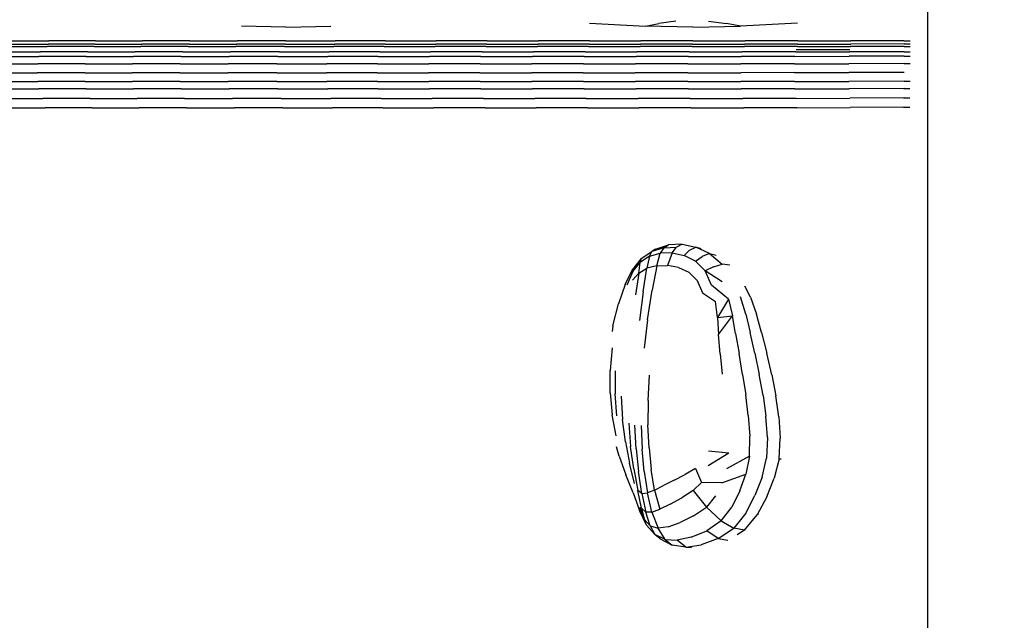
# Model space of a CAD drawing. Units: millimetres. Extents: x 206.5 to 219.2, y 158.6 to 172.9.
# Drawn here: x 211.9 to 212.5, y 162.6 to 163 of the extents above; entities that cross this region are included whole.
import ezdxf

# ---------------------------------------------------------------- set-up
doc = ezdxf.new("R2010")
doc.units = ezdxf.units.MM
doc.layers.get('0').update_dxf_attribs({"true_color": 0xc2ced6})

msp = doc.modelspace()

# ---------------------------------------------------------------- linework, layer by layer
for p, q in [((212.32385, 162.95861), (212.31383, 162.95731)), ((212.3428, 162.95861), (212.35325, 162.95731)), ((212.09661, 162.95523), (212.07086, 162.95573)), ((212.09661, 162.95523), (212.12289, 162.95573)), ((212.2735, 162.95745), (212.30608, 162.95573)), ((212.30608, 162.95573), (212.31383, 162.95731)), ((212.33361, 162.95523), (212.30608, 162.95573)), ((212.33361, 162.95523), (212.36141, 162.95573)), ((212.36141, 162.95573), (212.35325, 162.95731)), ((212.39468, 162.95746), (212.36141, 162.95573)), ((211.93155, 162.94719), (211.95858, 162.94718)), ((211.98589, 162.94716), (211.95858, 162.94718)), ((211.98589, 162.94716), (212.0132, 162.94718)), ((212.04066, 162.94719), (212.0132, 162.94718)), ((212.04066, 162.94719), (212.06842, 162.94718)), ((212.09663, 162.94716), (212.06842, 162.94718)), ((212.09663, 162.94716), (212.12544, 162.94718)), ((212.1547, 162.94719), (212.12544, 162.94718)), ((212.1547, 162.94719), (212.18427, 162.94718)), ((212.21398, 162.94716), (212.18427, 162.94718)), ((212.21398, 162.94716), (212.2437, 162.94718)), ((212.27349, 162.94719), (212.2437, 162.94718)), ((212.27349, 162.94719), (212.30344, 162.94718)), ((212.33361, 162.94716), (212.30344, 162.94718)), ((212.33361, 162.94716), (212.36409, 162.94718)), ((212.3948, 162.9472), (212.36409, 162.94718)), ((212.3948, 162.9472), (212.42565, 162.94722)), ((212.45655, 162.94727), (212.42565, 162.94722)), ((212.45655, 162.94727), (212.46026, 162.94728)), ((211.93051, 162.94391), (211.9576, 162.94391)), ((211.9312, 162.94533), (211.95826, 162.94533)), ((211.98496, 162.94391), (211.9576, 162.94391)), ((211.98558, 162.94533), (211.95826, 162.94533)), ((211.98496, 162.94391), (212.01231, 162.94391)), ((211.98558, 162.94533), (212.0129, 162.94533)), ((212.03981, 162.94391), (212.01231, 162.94391)), ((212.04038, 162.94533), (212.0129, 162.94533)), ((212.03981, 162.94391), (212.0676, 162.94391)), ((212.04038, 162.94533), (212.06815, 162.94533)), ((212.09585, 162.94391), (212.0676, 162.94391)), ((212.09637, 162.94533), (212.06815, 162.94533)), ((212.09585, 162.94391), (212.12469, 162.94391)), ((212.09637, 162.94533), (212.12519, 162.94533)), ((212.15399, 162.94391), (212.12469, 162.94391)), ((212.15447, 162.94533), (212.12519, 162.94533)), ((212.15399, 162.94391), (212.18359, 162.94391)), ((212.15447, 162.94533), (212.18404, 162.94533)), ((212.21335, 162.94391), (212.18359, 162.94391)), ((212.21377, 162.94533), (212.18404, 162.94533)), ((212.21335, 162.94391), (212.24311, 162.94391)), ((212.21377, 162.94533), (212.2435, 162.94533)), ((212.27295, 162.94391), (212.24311, 162.94391)), ((212.27331, 162.94533), (212.2435, 162.94533)), ((212.27295, 162.94391), (212.30295, 162.94391)), ((212.27331, 162.94533), (212.30327, 162.94533)), ((212.33318, 162.94391), (212.30295, 162.94391)), ((212.33347, 162.94533), (212.30327, 162.94533)), ((212.33318, 162.94391), (212.36372, 162.94391)), ((212.33347, 162.94533), (212.36397, 162.94533)), ((212.39451, 162.94391), (212.36372, 162.94391)), ((212.39471, 162.94534), (212.36397, 162.94533)), ((212.39377, 162.9422), (212.42507, 162.94221)), ((212.39451, 162.94391), (212.42551, 162.94393)), ((212.39471, 162.94534), (212.42562, 162.94536)), ((212.45665, 162.94395), (212.42551, 162.94393)), ((212.45665, 162.9454), (212.42562, 162.94536)), ((212.45665, 162.9454), (212.46026, 162.94541)), ((212.45665, 162.94395), (212.46026, 162.94395)), ((211.92546, 162.93817), (211.9528, 162.93817)), ((211.92661, 162.94076), (211.95389, 162.94076)), ((211.9804, 162.93817), (211.9528, 162.93817)), ((211.98143, 162.94076), (211.95389, 162.94076)), ((211.9804, 162.93817), (212.00796, 162.93817)), ((211.98143, 162.94076), (212.00895, 162.94076)), ((212.03564, 162.93817), (212.00796, 162.93817)), ((212.03659, 162.94076), (212.00895, 162.94076)), ((212.03564, 162.93817), (212.06361, 162.93817)), ((212.03659, 162.94076), (212.06452, 162.94076)), ((212.09202, 162.93817), (212.06361, 162.93817)), ((212.09289, 162.94076), (212.06452, 162.94076)), ((212.09202, 162.93817), (212.12104, 162.93817)), ((212.09289, 162.94076), (212.12187, 162.94076)), ((212.15051, 162.93817), (212.12104, 162.93817)), ((212.1513, 162.94076), (212.12187, 162.94076)), ((212.15051, 162.93817), (212.1803, 162.93817)), ((212.1513, 162.94076), (212.18105, 162.94076)), ((212.21026, 162.93817), (212.1803, 162.93817)), ((212.21097, 162.94076), (212.18105, 162.94076)), ((212.21026, 162.93817), (212.24025, 162.93817)), ((212.21097, 162.94076), (212.2409, 162.94076)), ((212.27033, 162.93817), (212.24025, 162.93817)), ((212.27093, 162.94076), (212.2409, 162.94076)), ((212.27033, 162.93817), (212.30059, 162.93817)), ((212.27093, 162.94076), (212.30112, 162.94076)), ((212.33107, 162.93817), (212.30059, 162.93817)), ((212.33155, 162.94076), (212.30112, 162.94076)), ((212.33107, 162.93817), (212.36187, 162.93817)), ((212.33155, 162.94076), (212.36229, 162.94076)), ((212.39304, 162.93818), (212.36187, 162.93817)), ((212.39337, 162.94076), (212.36229, 162.94076)), ((212.39304, 162.93818), (212.42463, 162.9382)), ((212.39337, 162.94076), (212.42483, 162.94077)), ((212.45671, 162.93823), (212.42463, 162.9382)), ((212.4567, 162.94079), (212.42483, 162.94077)), ((212.4567, 162.94079), (212.46026, 162.94079)), ((212.45671, 162.93823), (212.46026, 162.93824)), ((211.92477, 162.93386), (211.95215, 162.93386)), ((211.97977, 162.93386), (211.95215, 162.93386)), ((211.97977, 162.93386), (212.00736, 162.93386)), ((212.03507, 162.93386), (212.00736, 162.93386)), ((212.03507, 162.93386), (212.06307, 162.93386)), ((212.0915, 162.93386), (212.06307, 162.93386)), ((212.0915, 162.93386), (212.12054, 162.93386)), ((212.15004, 162.93386), (212.12054, 162.93386)), ((212.15004, 162.93386), (212.17986, 162.93386)), ((212.20984, 162.93386), (212.17986, 162.93386)), ((212.20984, 162.93386), (212.23986, 162.93386)), ((212.26998, 162.93386), (212.23986, 162.93386)), ((212.26998, 162.93386), (212.30026, 162.93386)), ((212.33079, 162.93386), (212.30026, 162.93386)), ((212.33079, 162.93386), (212.36162, 162.93386)), ((212.39283, 162.93387), (212.36162, 162.93386)), ((212.39283, 162.93387), (212.42451, 162.9339)), ((212.45672, 162.93396), (212.42451, 162.9339)), ((212.45672, 162.93396), (212.46026, 162.93398)), ((211.92454, 162.92868), (211.95193, 162.92868)), ((211.97957, 162.92868), (211.95193, 162.92868)), ((211.97957, 162.92868), (212.00716, 162.92868)), ((212.03488, 162.92868), (212.00716, 162.92868)), ((212.03488, 162.92868), (212.06288, 162.92868)), ((212.09133, 162.92868), (212.06288, 162.92868)), ((212.09133, 162.92868), (212.12038, 162.92868)), ((212.14988, 162.92868), (212.12038, 162.92868)), ((212.14988, 162.92868), (212.17971, 162.92868)), ((212.2097, 162.92868), (212.17971, 162.92868)), ((212.2097, 162.92868), (212.23973, 162.92868)), ((212.26986, 162.92868), (212.23973, 162.92868)), ((212.26986, 162.92868), (212.30016, 162.92868)), ((212.33069, 162.92868), (212.30016, 162.92868)), ((212.33069, 162.92868), (212.36153, 162.92868)), ((212.39277, 162.9287), (212.36153, 162.92868)), ((212.39277, 162.9287), (212.42447, 162.92875)), ((212.45672, 162.92884), (212.42447, 162.92875)), ((212.45671, 162.92372), (212.46026, 162.92375)), ((211.92477, 162.9235), (211.95215, 162.9235)), ((211.92546, 162.91918), (211.9528, 162.91918)), ((211.97977, 162.9235), (211.95215, 162.9235)), ((211.9804, 162.91918), (211.9528, 162.91918)), ((211.97977, 162.9235), (212.00736, 162.9235)), ((211.9804, 162.91918), (212.00796, 162.91918)), ((212.03507, 162.9235), (212.00736, 162.9235)), ((212.03564, 162.91918), (212.00796, 162.91918)), ((212.03507, 162.9235), (212.06307, 162.9235)), ((212.03564, 162.91918), (212.06361, 162.91918)), ((212.0915, 162.9235), (212.06307, 162.9235)), ((212.09202, 162.91918), (212.06361, 162.91918)), ((212.0915, 162.9235), (212.12054, 162.9235)), ((212.09202, 162.91918), (212.12104, 162.91918)), ((212.15004, 162.9235), (212.12054, 162.9235)), ((212.15051, 162.91918), (212.12104, 162.91918)), ((212.15004, 162.9235), (212.17986, 162.9235)), ((212.15051, 162.91918), (212.1803, 162.91918)), ((212.20984, 162.9235), (212.17986, 162.9235)), ((212.21026, 162.91918), (212.1803, 162.91918)), ((212.20984, 162.9235), (212.23986, 162.9235)), ((212.21026, 162.91918), (212.24025, 162.91918)), ((212.26998, 162.9235), (212.23986, 162.9235)), ((212.27033, 162.91918), (212.24025, 162.91918)), ((212.26998, 162.9235), (212.30026, 162.9235)), ((212.27033, 162.91918), (212.30059, 162.91918)), ((212.33079, 162.9235), (212.30026, 162.9235)), ((212.33107, 162.91918), (212.30059, 162.91918)), ((212.33079, 162.9235), (212.36162, 162.9235)), ((212.33107, 162.91918), (212.36187, 162.91918)), ((212.39283, 162.92352), (212.36162, 162.9235)), ((212.39304, 162.91921), (212.36187, 162.91918)), ((212.39283, 162.92352), (212.42451, 162.92359)), ((212.39304, 162.91921), (212.42463, 162.91929)), ((212.45671, 162.92372), (212.42451, 162.92359)), ((212.45671, 162.91946), (212.42463, 162.91929)), ((212.4564, 162.91946), (212.45995, 162.91949)), ((211.92798, 162.91364), (211.9552, 162.91364)), ((211.98268, 162.91364), (211.9552, 162.91364)), ((211.98268, 162.91364), (212.01013, 162.91364)), ((212.03772, 162.91364), (212.01013, 162.91364)), ((212.03772, 162.91364), (212.06561, 162.91364)), ((212.09393, 162.91364), (212.06561, 162.91364)), ((212.09393, 162.91364), (212.12287, 162.91364)), ((212.15225, 162.91364), (212.12287, 162.91364)), ((212.15225, 162.91364), (212.18195, 162.91364)), ((212.21181, 162.91364), (212.18195, 162.91364)), ((212.21181, 162.91364), (212.24168, 162.91364)), ((212.27164, 162.91364), (212.24168, 162.91364)), ((212.27164, 162.91364), (212.30177, 162.91364)), ((212.33213, 162.91364), (212.30177, 162.91364)), ((212.33213, 162.91364), (212.36279, 162.91364)), ((212.39377, 162.91368), (212.36279, 162.91364)), ((212.39377, 162.91368), (212.42507, 162.91377)), ((212.45668, 162.91396), (212.42507, 162.91377)), ((212.45637, 162.91396), (212.45995, 162.91399)), ((211.92936, 162.90824), (211.95651, 162.90824)), ((211.98392, 162.90824), (211.95651, 162.90824)), ((211.98392, 162.90824), (212.01132, 162.90824)), ((212.03886, 162.90824), (212.01132, 162.90824)), ((212.03886, 162.90824), (212.06669, 162.90824)), ((212.09498, 162.90824), (212.06669, 162.90824)), ((212.09498, 162.90824), (212.12386, 162.90824)), ((212.1532, 162.90824), (212.12386, 162.90824)), ((212.1532, 162.90824), (212.18285, 162.90824)), ((212.21265, 162.90824), (212.18285, 162.90824)), ((212.21265, 162.90824), (212.24246, 162.90824)), ((212.27236, 162.90824), (212.24246, 162.90824)), ((212.27236, 162.90824), (212.30241, 162.90824)), ((212.3327, 162.90824), (212.30241, 162.90824)), ((212.3327, 162.90824), (212.3633, 162.90824)), ((212.39417, 162.90827), (212.3633, 162.90824)), ((212.39417, 162.90827), (212.4253, 162.90837)), ((212.45666, 162.90856), (212.4253, 162.90837)), ((212.45636, 162.90856), (212.45995, 162.90859)), ((212.31673, 162.82682), (212.30976, 162.82464)), ((212.31194, 162.82591), (212.31947, 162.82845)), ((212.31673, 162.82682), (212.31468, 162.82364)), ((212.31673, 162.82682), (212.31947, 162.82845)), ((212.31673, 162.82682), (212.32415, 162.82706)), ((212.3274, 162.82884), (212.31947, 162.82845)), ((212.32154, 162.82385), (212.32415, 162.82706)), ((212.3274, 162.82884), (212.32415, 162.82706)), ((212.3274, 162.82884), (212.33549, 162.82715)), ((212.33172, 162.82536), (212.33549, 162.82715)), ((212.33855, 162.82624), (212.33549, 162.82715)), ((212.34346, 162.82344), (212.33549, 162.82715)), ((212.30835, 162.8218), (212.30291, 162.81826)), ((212.30359, 162.82044), (212.30976, 162.82464)), ((212.30835, 162.8218), (212.30696, 162.81483)), ((212.30835, 162.8218), (212.30976, 162.82464)), ((212.30835, 162.8218), (212.31468, 162.82364)), ((212.31194, 162.82591), (212.30976, 162.82464)), ((212.31267, 162.81626), (212.31468, 162.82364)), ((212.32154, 162.82385), (212.31468, 162.82364)), ((212.32154, 162.82385), (212.31892, 162.81647)), ((212.32154, 162.82385), (212.32852, 162.82234)), ((212.33172, 162.82536), (212.32852, 162.82234)), ((212.3352, 162.81903), (212.32852, 162.82234)), ((212.3352, 162.81903), (212.33911, 162.82172)), ((212.34346, 162.82344), (212.33911, 162.82172)), ((212.34346, 162.82344), (212.35075, 162.81732)), ((212.34346, 162.82344), (212.34725, 162.82255)), ((212.30359, 162.82044), (212.29858, 162.81414)), ((212.29874, 162.81289), (212.30291, 162.81826)), ((212.30216, 162.81209), (212.30291, 162.81826)), ((212.30216, 162.81209), (212.30696, 162.81483)), ((212.30359, 162.82044), (212.30291, 162.81826)), ((212.30482, 162.80115), (212.30696, 162.81483)), ((212.31267, 162.81626), (212.30696, 162.81483)), ((212.31267, 162.81626), (212.31, 162.80208)), ((212.31267, 162.81626), (212.31892, 162.81647)), ((212.32528, 162.81529), (212.31892, 162.81647)), ((212.32528, 162.81529), (212.3313, 162.81256)), ((212.3352, 162.81903), (212.34082, 162.81344)), ((212.34566, 162.81572), (212.34082, 162.81344)), ((212.34566, 162.81572), (212.35075, 162.81732)), ((212.35525, 162.81657), (212.35075, 162.81732)), ((212.29431, 162.80545), (212.29858, 162.81414)), ((212.29874, 162.81289), (212.29522, 162.80508)), ((212.29874, 162.81289), (212.29858, 162.81414)), ((212.30216, 162.81209), (212.29861, 162.80796)), ((212.30216, 162.81209), (212.30035, 162.79942)), ((212.33621, 162.8078), (212.3313, 162.81256)), ((212.34459, 162.80508), (212.34082, 162.81344)), ((212.35074, 162.80696), (212.34082, 162.81344)), ((212.29431, 162.80545), (212.29038, 162.79411)), ((212.33621, 162.8078), (212.33923, 162.80053)), ((212.3544, 162.79693), (212.34459, 162.80508)), ((212.36719, 162.798), (212.36386, 162.80451)), ((212.30482, 162.80115), (212.30262, 162.78443)), ((212.30735, 162.78486), (212.31, 162.80208)), ((212.33923, 162.80053), (212.34686, 162.79547)), ((212.36451, 162.78811), (212.36137, 162.79818)), ((212.36719, 162.798), (212.37075, 162.78807)), ((212.28715, 162.78131), (212.29038, 162.79411)), ((212.34793, 162.78611), (212.34686, 162.79547)), ((212.3544, 162.79693), (212.34793, 162.78611)), ((212.3544, 162.79693), (212.35671, 162.78714)), ((212.34793, 162.78611), (212.35671, 162.78714)), ((212.34858, 162.77623), (212.35671, 162.78714)), ((212.35849, 162.77682), (212.35671, 162.78714)), ((212.36451, 162.78811), (212.36702, 162.77747)), ((212.37365, 162.77745), (212.37075, 162.78807)), ((212.28715, 162.78131), (212.2866, 162.77801)), ((212.28715, 162.78131), (212.28715, 162.7813)), ((212.30735, 162.78486), (212.3054, 162.76839)), ((212.34793, 162.78611), (212.34858, 162.77623)), ((212.3496, 162.76506), (212.34858, 162.77623)), ((212.35849, 162.77682), (212.36055, 162.7652)), ((212.36975, 162.76549), (212.36702, 162.77747)), ((212.37365, 162.77745), (212.37673, 162.76543)), ((212.28665, 162.76852), (212.28557, 162.75532)), ((212.3496, 162.76506), (212.35083, 162.7533)), ((212.36263, 162.75304), (212.36055, 162.7652)), ((212.36975, 162.76549), (212.37238, 162.75301)), ((212.37965, 162.75287), (212.37673, 162.76543)), ((212.28559, 162.7423), (212.28557, 162.75532)), ((212.28836, 162.75509), (212.28836, 162.74185)), ((212.30761, 162.7378), (212.30843, 162.75271)), ((212.36263, 162.75304), (212.36448, 162.74111)), ((212.37458, 162.74086), (212.37238, 162.75301)), ((212.37965, 162.75287), (212.38204, 162.74065)), ((212.28559, 162.7423), (212.28675, 162.72957)), ((212.28943, 162.72892), (212.28836, 162.74185)), ((212.29192, 162.74041), (212.29272, 162.72693)), ((212.36595, 162.72921), (212.36448, 162.74111)), ((212.37458, 162.74086), (212.3762, 162.72875)), ((212.38374, 162.72847), (212.38204, 162.74065)), ((212.30761, 162.7378), (212.30753, 162.72366)), ((212.28909, 162.71725), (212.28675, 162.72957)), ((212.36595, 162.72921), (212.3669, 162.71713)), ((212.29441, 162.71387), (212.29272, 162.72693)), ((212.2963, 162.72476), (212.29744, 162.71115)), ((212.30064, 162.70981), (212.29985, 162.72359)), ((212.30353, 162.72328), (212.30417, 162.70959)), ((212.30816, 162.71029), (212.30753, 162.72366)), ((212.37706, 162.71642), (212.3762, 162.72875)), ((212.38374, 162.72847), (212.38456, 162.71606)), ((212.29441, 162.71387), (212.29681, 162.70139)), ((212.36666, 162.70551), (212.3669, 162.71713)), ((212.37706, 162.71642), (212.37652, 162.7044)), ((212.38389, 162.70392), (212.38456, 162.71606)), ((212.29072, 162.70552), (212.28921, 162.71089)), ((212.29921, 162.69805), (212.29744, 162.71115)), ((212.30064, 162.70981), (212.30203, 162.69655)), ((212.3054, 162.69655), (212.30417, 162.70959)), ((212.30816, 162.71029), (212.30947, 162.69767)), ((212.34253, 162.70004), (212.3546, 162.70743)), ((212.34283, 162.70853), (212.3546, 162.70743)), ((212.29072, 162.70552), (212.29472, 162.69459)), ((212.29973, 162.68967), (212.29681, 162.70139)), ((212.36666, 162.70551), (212.35322, 162.6981)), ((212.36666, 162.70551), (212.36458, 162.695)), ((212.37396, 162.69324), (212.37652, 162.7044)), ((212.38389, 162.70392), (212.38109, 162.69261)), ((212.38389, 162.70392), (212.38515, 162.70392)), ((212.29889, 162.68417), (212.29472, 162.69459)), ((212.29921, 162.69805), (212.30156, 162.68547)), ((212.30399, 162.68381), (212.30203, 162.69655)), ((212.3054, 162.69655), (212.30721, 162.68411)), ((212.31143, 162.6858), (212.30947, 162.69767)), ((212.32282, 162.69144), (212.32925, 162.69478)), ((212.33518, 162.69829), (212.32925, 162.69478)), ((212.33518, 162.69829), (212.33874, 162.69026)), ((212.35053, 162.68989), (212.36458, 162.695)), ((212.36104, 162.68524), (212.36458, 162.695)), ((212.32282, 162.69144), (212.31664, 162.6884)), ((212.33384, 162.68542), (212.33874, 162.69026)), ((212.35053, 162.68989), (212.33874, 162.69026)), ((212.37396, 162.69324), (212.36982, 162.68267)), ((212.37667, 162.68185), (212.38109, 162.69261)), ((212.29889, 162.68417), (212.30268, 162.67397)), ((212.30399, 162.68381), (212.30156, 162.68547)), ((212.30383, 162.67515), (212.30156, 162.68547)), ((212.30399, 162.68381), (212.30721, 162.68411)), ((212.30399, 162.68381), (212.30634, 162.67285)), ((212.31143, 162.6858), (212.30721, 162.68411)), ((212.30982, 162.67293), (212.30721, 162.68411)), ((212.31143, 162.6858), (212.31664, 162.6884)), ((212.31143, 162.6858), (212.31453, 162.67471)), ((212.33384, 162.68542), (212.32727, 162.68122)), ((212.33384, 162.68542), (212.34153, 162.67579)), ((212.36104, 162.68524), (212.35641, 162.6759)), ((212.32038, 162.67765), (212.31453, 162.67471)), ((212.32038, 162.67765), (212.32727, 162.68122)), ((212.34681, 162.68232), (212.34153, 162.67579)), ((212.36455, 162.67239), (212.36982, 162.68267)), ((212.37667, 162.68185), (212.3711, 162.67139)), ((212.30256, 162.67587), (212.30531, 162.6688)), ((212.30672, 162.66538), (212.30268, 162.67397)), ((212.30383, 162.67515), (212.30634, 162.67285)), ((212.30383, 162.67515), (212.30531, 162.6688)), ((212.30982, 162.67293), (212.30634, 162.67285)), ((212.30886, 162.6649), (212.30634, 162.67285)), ((212.30982, 162.67293), (212.31453, 162.67471)), ((212.30982, 162.67293), (212.31344, 162.66363)), ((212.33414, 162.67068), (212.34153, 162.67579)), ((212.35016, 162.66786), (212.34153, 162.67579)), ((212.35016, 162.66786), (212.35641, 162.6759)), ((212.36455, 162.67239), (212.3576, 162.66361)), ((212.37181, 162.67154), (212.3711, 162.67139)), ((212.30672, 162.66538), (212.30531, 162.6688)), ((212.30886, 162.6649), (212.30531, 162.6688)), ((212.31926, 162.66444), (212.3262, 162.66692)), ((212.33414, 162.67068), (212.3262, 162.66692)), ((212.35016, 162.66786), (212.34175, 162.66204)), ((212.35016, 162.66786), (212.3576, 162.66361)), ((212.36384, 162.66252), (212.3711, 162.67139)), ((212.30672, 162.66538), (212.31162, 162.65982)), ((212.30886, 162.6649), (212.31162, 162.65982)), ((212.30886, 162.6649), (212.31344, 162.66363)), ((212.31926, 162.66444), (212.31344, 162.66363)), ((212.31753, 162.65698), (212.31344, 162.66363)), ((212.33273, 162.65831), (212.34175, 162.66204)), ((212.34843, 162.65751), (212.34175, 162.66204)), ((212.34843, 162.65751), (212.3576, 162.66361)), ((212.36384, 162.66252), (212.3576, 162.66361)), ((212.36384, 162.66252), (212.35945, 162.65977)), ((212.36384, 162.66252), (212.36409, 162.6626)), ((212.31753, 162.65698), (212.31162, 162.65982)), ((212.31465, 162.65748), (212.31162, 162.65982)), ((212.31465, 162.65748), (212.32155, 162.65378)), ((212.31753, 162.65698), (212.32461, 162.65655)), ((212.31753, 162.65698), (212.32155, 162.65378)), ((212.33273, 162.65831), (212.32461, 162.65655)), ((212.32957, 162.65263), (212.32461, 162.65655)), ((212.34843, 162.65751), (212.33857, 162.65391)), ((212.34843, 162.65751), (212.35395, 162.65661)), ((212.32957, 162.65263), (212.32155, 162.65378)), ((212.32957, 162.65263), (212.33857, 162.65391)), ((212.32957, 162.65263), (212.3328, 162.65239))]:
    msp.add_line(p, q)
msp.add_lwpolyline([(212.57059, 163.30251), (213.76753, 163.30251, -0.414214), (213.86753, 163.20251), (213.86753, 162.00509, -0.414214), (213.76753, 161.90509), (212.57059, 161.90509, -0.414214), (212.47059, 162.00509), (212.47059, 163.20251, -0.414214)], format="xyb", close=True)

doc.saveas('drawing.dxf')
